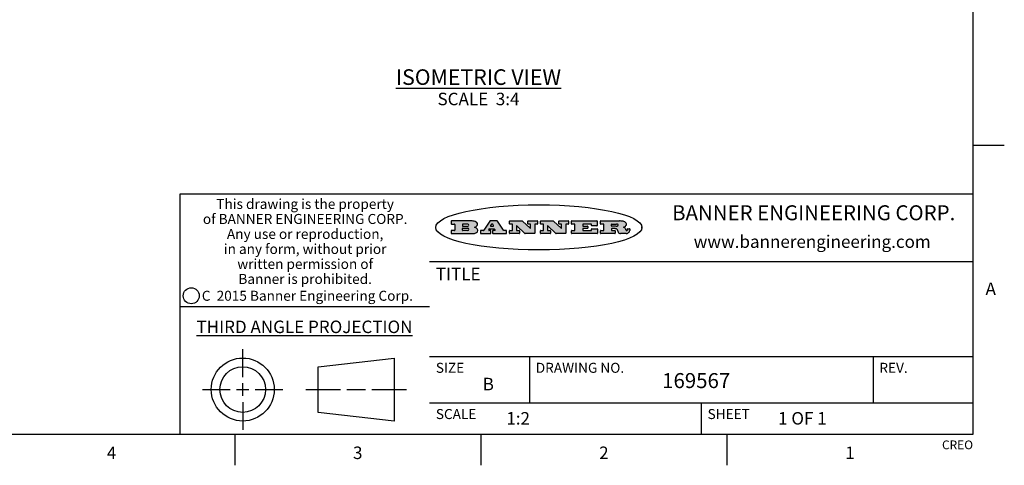
# Model space of a CAD drawing. Units: inches. Extents: x 0.4 to 16.6, y 0.6 to 10.4.
# Drawn here: x 8.7 to 16.6, y 0.6 to 4.2 of the extents above; entities that cross this region are included whole.
import ezdxf

# ---------------------------------------------------------------- set-up
doc = ezdxf.new("R2010")
doc.units = ezdxf.units.IN
doc.header["$LTSCALE"] = 0.935
doc.header["$MEASUREMENT"] = 0
doc.layers.get('0').update_dxf_attribs({"linetype": 'CONTINUOUS'})
doc.layers.add('NOTES', color=7, linetype='CONTINUOUS')
doc.styles.add('TEXTSTYLE_2', font='txt', dxfattribs={"width": 0.8})
doc.styles.add('TEXTSTYLE_3', font='txt', dxfattribs={"width": 0.85})
doc.styles.add('TEXTSTYLE_4', font='txt', dxfattribs={"width": 0.9})
doc.styles.add('TEXTSTYLE_5', font='txt', dxfattribs={"width": 0.75})

msp = doc.modelspace()

# ---------------------------------------------------------------- hatches: boundary and pattern name
at = {"linetype": 'CONTINUOUS'}
h = msp.add_hatch(color=7, dxfattribs=at)
edge = h.paths.add_edge_path()
edge.add_arc((13.5577001432, 2.5085494649), 0.0173408616, 232.4713476722, 267.338189944)
edge.add_arc((13.5607987082, 2.5143997688), 0.0238935861, 209.8247607259, 235.1255079367)
edge.add_arc((13.5806801742, 2.5212486481), 0.044722495, 195.531588407, 204.7624440448)
edge.add_line((13.5375908118, 2.5092733232), (13.5357868108, 2.5153423266))
edge.add_arc((13.4974076135, 2.5055452462), 0.0396099176, 14.3201081283, 22.4984722084)
edge.add_arc((13.5201739219, 2.5145168728), 0.0151491919, 24.098260853, 63.0369451818)
edge.add_arc((13.5161192671, 2.5062372524), 0.0243676582, 63.3666028271, 90.3937697637)
edge.add_line((13.5159517998, 2.5306043351), (13.4883447845, 2.5306043351))
edge.add_arc((13.4883447827, 2.5281293355), 0.0024749995, 89.9999571958, 180.0000428043)
edge.add_line((13.4858697831, 2.5281293337), (13.4858697831, 2.5184303283))
edge.add_arc((13.4883447827, 2.5184303265), 0.0024749995, 179.9999571957, 270.0000428042)
edge.add_line((13.4883447845, 2.5159553269), (13.5130037982, 2.5159553269))
edge.add_arc((13.5130038, 2.5134803274), 0.0024749995, 359.9999571957, 90.0000428042)
edge.add_line((13.5154787995, 2.5134803256), (13.5154787995, 2.4937023146))
edge.add_arc((13.5130038, 2.4937023128), 0.0024749995, 269.9999571958, 4.28043e-05)
edge.add_line((13.5130037982, 2.4912273132), (13.3994327352, 2.4912273132))
edge.add_arc((13.3994327333, 2.4937023128), 0.0024749995, 179.9999571957, 270.0000428043)
edge.add_line((13.3969577338, 2.4937023146), (13.3969577338, 2.5135023256))
edge.add_arc((13.3994327333, 2.5135023274), 0.0024749995, 89.9999571957, 180.0000428043)
edge.add_line((13.3994327352, 2.515977327), (13.4221787478, 2.515977327))
edge.add_arc((13.4221787497, 2.5184523265), 0.0024749995, 269.9999571956, 4.28042e-05)
edge.add_line((13.4246537492, 2.5184523283), (13.4246537492, 2.564807354))
edge.add_arc((13.4221787497, 2.5648073559), 0.0024749995, 359.9999571957, 90.0000428043)
edge.add_line((13.4221787478, 2.5672823554), (13.3994327352, 2.5672823554))
edge.add_arc((13.3994327333, 2.5697573549), 0.0024749995, 179.9999571957, 270.0000428043)
edge.add_line((13.3969577338, 2.5697573568), (13.3969577338, 2.5895573678))
edge.add_arc((13.3994327333, 2.5895573696), 0.0024749995, 89.9999571957, 180.0000428043)
edge.add_line((13.3994327352, 2.5920323691), (13.5490138181, 2.5920323691))
edge.add_arc((13.5463505148, 2.4094934586), 0.1825583387, 79.8618509324, 89.1640948679)
edge.add_arc((13.5726548052, 2.5503169747), 0.039319019, 59.1202086415, 81.4730239328)
edge.add_arc((13.5783142014, 2.5566516438), 0.0310192946, 34.7540871, 62.0879016178)
edge.add_arc((13.5900029525, 2.565201245), 0.0165459396, 1.548452892, 33.5033152417)
edge.add_arc((13.5932995477, 2.5653696972), 0.0132462337, 331.1510006998, 1.205404301)
edge.add_arc((13.5822888914, 2.5720482849), 0.0261183659, 305.6373831893, 329.9727629745)
edge.add_arc((13.5519569538, 2.6152551345), 0.0789082104, 292.906155071, 305.2574666259)
edge.add_arc((13.5282557878, 2.4386010294), 0.117346916, 58.614769177, 62.3737227606)
edge.add_arc((13.5761387404, 2.5167282896), 0.0257145923, 39.3804255939, 59.0361096173)
edge.add_arc((13.5750183849, 2.5166552064), 0.0266349791, 20.3630922153, 37.9727053099)
edge.add_arc((13.5571178432, 2.509473798), 0.0459185159, 15.6740290068, 20.9917271228)
edge.add_arc((13.6156881783, 2.525116781), 0.0147197649, 192.7054516565, 206.0594861022)
edge.add_arc((13.6071938412, 2.5209082945), 0.0052403997, 205.5232099488, 227.5054868079)
edge.add_arc((13.6054655419, 2.5190929218), 0.0027347709, 228.5117626737, 266.1485845754)
edge.add_line((13.6052818493, 2.5163643272), (13.60639085, 2.5163643272))
edge.add_arc((13.6063292954, 2.5296129864), 0.0132488022, 270.266200055, 281.2404888597)
edge.add_arc((13.6075235364, 2.5238762928), 0.0073895522, 280.8288201977, 305.0837508495)
edge.add_arc((13.607924718, 2.5230254464), 0.0064647042, 306.5086174083, 340.2162360092)
edge.add_arc((13.6027235414, 2.524769508), 0.0119498009, 340.7883861657, 1.1691452593)
edge.add_line((13.6146708546, 2.525013332), (13.6146708546, 2.5276393334))
edge.add_arc((13.6171458541, 2.5276393353), 0.0024749995, 89.9999571958, 180.0000428043)
edge.add_line((13.6171458559, 2.5301143348), (13.6292558626, 2.5301143348))
edge.add_arc((13.6292558645, 2.5276393353), 0.0024749995, 359.9999571957, 90.0000428042)
edge.add_line((13.631730864, 2.5276393334), (13.631730864, 2.516087327))
edge.add_arc((13.6141751675, 2.5161916447), 0.0175560065, 332.2279060967, 359.6595469939)
edge.add_arc((13.6048681567, 2.5210861501), 0.0280715479, 308.5071794988, 332.2400656899)
edge.add_arc((13.5978759713, 2.5286873679), 0.0383802683, 288.7656836787, 309.6104317088)
edge.add_arc((13.6036139387, 2.5111006186), 0.0198837666, 271.8586572978, 289.4131338543)
edge.add_line((13.6042588488, 2.4912273132), (13.5568948225, 2.4912273132))
edge = h.paths.add_edge_path()
edge.add_arc((13.1673166046, 2.4937023128), 0.0024749995, 179.9999571957, 270.0000428042)
edge.add_line((13.1648416051, 2.4937023146), (13.1648416051, 2.5135023256))
edge.add_arc((13.1673166046, 2.5135023274), 0.0024749995, 89.9999571958, 180.0000428043)
edge.add_line((13.1673166065, 2.515977327), (13.1912396197, 2.515977327))
edge.add_arc((13.1912396216, 2.5184523265), 0.0024749995, 269.9999571956, 4.28042e-05)
edge.add_line((13.1937146211, 2.5184523283), (13.1937146211, 2.564807354))
edge.add_arc((13.1912396216, 2.5648073559), 0.0024749995, 359.9999571957, 90.0000428043)
edge.add_line((13.1912396197, 2.5672823554), (13.1673166065, 2.5672823554))
edge.add_arc((13.1673166046, 2.5697573549), 0.0024749995, 179.9999571957, 270.0000428043)
edge.add_line((13.1648416051, 2.5697573568), (13.1648416051, 2.5895573678))
edge.add_arc((13.1673166046, 2.5895573696), 0.0024749995, 89.9999571958, 180.0000428043)
edge.add_line((13.1673166065, 2.5920323691), (13.3691097184, 2.5920323691))
edge.add_arc((13.3691097202, 2.5895573696), 0.0024749995, 359.9999571957, 90.0000428042)
edge.add_line((13.3715847197, 2.5895573678), (13.3715847197, 2.5565573495))
edge.add_arc((13.3691097202, 2.5565573476), 0.0024749995, 269.9999571956, 4.28042e-05)
edge.add_line((13.3691097184, 2.5540823481), (13.3272456952, 2.5540823481))
edge.add_arc((13.3272456933, 2.5565573476), 0.0024749995, 179.9999571957, 270.0000428043)
edge.add_line((13.3247706938, 2.5565573495), (13.3247706938, 2.564807354))
edge.add_arc((13.3222956943, 2.5648073559), 0.0024749995, 359.9999571957, 90.0000428043)
edge.add_line((13.3222956924, 2.5672823554), (13.2582556569, 2.5672823554))
edge.add_arc((13.2582556551, 2.5648073559), 0.0024749995, 89.9999571957, 180.0000428043)
edge.add_line((13.2557806555, 2.564807354), (13.2557806555, 2.5532573476))
edge.add_arc((13.2582556551, 2.5532573458), 0.0024749995, 179.9999571957, 270.0000428042)
edge.add_line((13.2582556569, 2.5507823463), (13.2934226764, 2.5507823463))
edge.add_arc((13.2934226783, 2.5483073467), 0.0024749995, 359.9999571957, 90.0000428042)
edge.add_line((13.2958976778, 2.5483073449), (13.2958976778, 2.5349523375))
edge.add_arc((13.2934226783, 2.5349523356), 0.0024749995, 269.9999571956, 4.28042e-05)
edge.add_line((13.2934226764, 2.5324773361), (13.2582556569, 2.5324773361))
edge.add_arc((13.2582556551, 2.5300023366), 0.0024749995, 89.9999571957, 180.0000428043)
edge.add_line((13.2557806555, 2.5300023347), (13.2557806555, 2.5184523283))
edge.add_arc((13.2582556551, 2.5184523265), 0.0024749995, 179.9999571957, 270.0000428043)
edge.add_line((13.2582556569, 2.515977327), (13.3232596929, 2.515977327))
edge.add_arc((13.3232596948, 2.5184523265), 0.0024749995, 269.9999571958, 4.28043e-05)
edge.add_line((13.3257346943, 2.5184523283), (13.3257346943, 2.5267023329))
edge.add_arc((13.3282096938, 2.5267023348), 0.0024749995, 89.9999571957, 180.0000428043)
edge.add_line((13.3282096957, 2.5291773343), (13.3705287192, 2.5291773343))
edge.add_arc((13.370528721, 2.5267023348), 0.0024749995, 359.9999571957, 90.0000428043)
edge.add_line((13.3730037205, 2.5267023329), (13.3730037205, 2.4937023146))
edge.add_arc((13.370528721, 2.4937023128), 0.0024749995, 269.9999571957, 4.28043e-05)
edge.add_line((13.3705287192, 2.4912273132), (13.1673166065, 2.4912273132))
edge = h.paths.add_edge_path()
edge.add_arc((13.0426374026, 2.493701481), 0.0024741678, 226.3477981898, 270.0031206038)
edge.add_line((13.0409295364, 2.4919113136), (12.9776495013, 2.5522893471))
edge.add_arc((12.9759408003, 2.5504984093), 0.0024753014, 46.3461263059, 180.0014637321)
edge.add_line((12.973465499, 2.5504983461), (12.973465499, 2.5184523283))
edge.add_arc((12.9759404985, 2.5184523265), 0.0024749995, 179.9999571957, 270.0000428043)
edge.add_line((12.9759405003, 2.515977327), (12.9962575116, 2.515977327))
edge.add_arc((12.9962575135, 2.5135023274), 0.0024749995, 359.9999571957, 90.0000428043)
edge.add_line((12.998732513, 2.5135023256), (12.998732513, 2.4937023146))
edge.add_arc((12.9962575135, 2.4937023128), 0.0024749995, 269.9999571957, 4.28043e-05)
edge.add_line((12.9962575116, 2.4912273132), (12.9205934696, 2.4912273132))
edge.add_arc((12.9205934678, 2.4937023128), 0.0024749995, 179.9999571957, 270.0000428043)
edge.add_line((12.9181184683, 2.4937023146), (12.9181184683, 2.5135023256))
edge.add_arc((12.9205934678, 2.5135023274), 0.0024749995, 89.9999571956, 180.0000428042)
edge.add_line((12.9205934696, 2.515977327), (12.93923948, 2.515977327))
edge.add_arc((12.9392394818, 2.5184523265), 0.0024749995, 269.9999571957, 4.28043e-05)
edge.add_line((12.9417144814, 2.5184523283), (12.9417144814, 2.564807354))
edge.add_arc((12.9392394818, 2.5648073559), 0.0024749995, 359.9999571957, 90.0000428043)
edge.add_line((12.93923948, 2.5672823554), (12.9205934696, 2.5672823554))
edge.add_arc((12.9205934678, 2.5697573549), 0.0024749995, 179.9999571957, 270.0000428043)
edge.add_line((12.9181184683, 2.5697573568), (12.9181184683, 2.5895573678))
edge.add_arc((12.9205934678, 2.5895573696), 0.0024749995, 89.9999571956, 180.0000428042)
edge.add_line((12.9205934696, 2.5920323691), (13.0210515254, 2.5920323691))
edge.add_arc((13.0210516601, 2.5895582013), 0.0024741678, 46.3477981898, 90.0031206038)
edge.add_line((13.0227595263, 2.5913483688), (13.0827925596, 2.534068337))
edge.add_arc((13.0845012605, 2.5358592748), 0.0024753014, 226.3461263059, 0.0014637321)
edge.add_line((13.0869765619, 2.535859338), (13.0869765619, 2.564807354))
edge.add_arc((13.0845015624, 2.5648073559), 0.0024749995, 359.9999571957, 90.0000428043)
edge.add_line((13.0845015605, 2.5672823554), (13.0657255501, 2.5672823554))
edge.add_arc((13.0657255483, 2.5697573549), 0.0024749995, 179.9999571957, 270.0000428043)
edge.add_line((13.0632505488, 2.5697573568), (13.0632505488, 2.5895573678))
edge.add_arc((13.0657255483, 2.5895573696), 0.0024749995, 89.9999571957, 180.0000428043)
edge.add_line((13.0657255501, 2.5920323691), (13.1397265912, 2.5920323691))
edge.add_arc((13.139726593, 2.5895573696), 0.0024749995, 359.9999571957, 90.0000428043)
edge.add_line((13.1422015925, 2.5895573678), (13.1422015925, 2.5697573568))
edge.add_arc((13.139726593, 2.5697573549), 0.0024749995, 269.9999571956, 4.28042e-05)
edge.add_line((13.1397265912, 2.5672823554), (13.1217935812, 2.5672823554))
edge.add_arc((13.1217935794, 2.5648073559), 0.0024749995, 89.9999571957, 180.0000428042)
edge.add_line((13.1193185799, 2.564807354), (13.1193185799, 2.4937023146))
edge.add_arc((13.1168435803, 2.4937023128), 0.0024749995, 269.9999571957, 4.28043e-05)
edge.add_line((13.1168435785, 2.4912273132), (13.0426375373, 2.4912273132))
edge = h.paths.add_edge_path()
edge.add_arc((12.7943847649, 2.4937027294), 0.0024754162, 226.3593695813, 270.0146919953)
edge.add_line((12.7926763987, 2.4919113136), (12.7293963636, 2.5522893471))
edge.add_arc((12.7276876627, 2.5504984093), 0.0024753014, 46.3461263059, 180.0014637321)
edge.add_line((12.7252123613, 2.5504983461), (12.7252123613, 2.5184523283))
edge.add_arc((12.7276873608, 2.5184523265), 0.0024749995, 179.9999571957, 270.0000428043)
edge.add_line((12.7276873627, 2.515977327), (12.7480043739, 2.515977327))
edge.add_arc((12.7480043758, 2.5135023274), 0.0024749995, 359.9999571957, 90.0000428043)
edge.add_line((12.7504793753, 2.5135023256), (12.7504793753, 2.4937023146))
edge.add_arc((12.7480043758, 2.4937023128), 0.0024749995, 269.9999571958, 4.28043e-05)
edge.add_line((12.7480043739, 2.4912273132), (12.672340332, 2.4912273132))
edge.add_arc((12.6723403301, 2.4937023128), 0.0024749995, 179.9999571957, 270.0000428042)
edge.add_line((12.6698653306, 2.4937023146), (12.6698653306, 2.5135023256))
edge.add_arc((12.6723403301, 2.5135023274), 0.0024749995, 89.9999571957, 180.0000428043)
edge.add_line((12.672340332, 2.515977327), (12.6909873423, 2.515977327))
edge.add_arc((12.6909873442, 2.5184523265), 0.0024749995, 269.9999571957, 4.28043e-05)
edge.add_line((12.6934623437, 2.5184523283), (12.6934623437, 2.564807354))
edge.add_arc((12.6909873442, 2.5648073559), 0.0024749995, 359.9999571957, 90.0000428043)
edge.add_line((12.6909873423, 2.5672823554), (12.672340332, 2.5672823554))
edge.add_arc((12.6723403301, 2.5697573549), 0.0024749995, 179.9999571957, 270.0000428043)
edge.add_line((12.6698653306, 2.5697573568), (12.6698653306, 2.5895573678))
edge.add_arc((12.6723403301, 2.5895573696), 0.0024749995, 89.9999571957, 180.0000428043)
edge.add_line((12.672340332, 2.5920323691), (12.7727983877, 2.5920323691))
edge.add_arc((12.7727985224, 2.5895582013), 0.0024741678, 46.3477981899, 90.0031206038)
edge.add_line((12.7745063886, 2.5913483688), (12.8345394219, 2.534068337))
edge.add_arc((12.8362481229, 2.5358592748), 0.0024753014, 226.3461263059, 0.0014637321)
edge.add_line((12.8387234242, 2.535859338), (12.8387234242, 2.564807354))
edge.add_arc((12.8362484247, 2.5648073559), 0.0024749995, 359.9999571957, 90.0000428043)
edge.add_line((12.8362484229, 2.5672823554), (12.8174724125, 2.5672823554))
edge.add_arc((12.8174724106, 2.5697573549), 0.0024749995, 179.9999571957, 270.0000428043)
edge.add_line((12.8149974111, 2.5697573568), (12.8149974111, 2.5895573678))
edge.add_arc((12.8174724106, 2.5895573696), 0.0024749995, 89.9999571958, 180.0000428043)
edge.add_line((12.8174724125, 2.5920323691), (12.8914734535, 2.5920323691))
edge.add_arc((12.8914734553, 2.5895573696), 0.0024749995, 359.9999571957, 90.0000428042)
edge.add_line((12.8939484549, 2.5895573678), (12.8939484549, 2.5697573568))
edge.add_arc((12.8914734553, 2.5697573549), 0.0024749995, 269.9999571958, 4.28043e-05)
edge.add_line((12.8914734535, 2.5672823554), (12.8735404436, 2.5672823554))
edge.add_arc((12.8735404417, 2.5648073559), 0.0024749995, 89.9999571957, 180.0000428043)
edge.add_line((12.8710654422, 2.564807354), (12.8710654422, 2.4937023146))
edge.add_arc((12.8685904427, 2.4937023128), 0.0024749995, 269.9999571957, 4.28043e-05)
edge.add_line((12.8685904408, 2.4912273132), (12.7943853997, 2.4912273132))
edge = h.paths.add_edge_path()
edge.add_arc((12.3792298263, 2.539634765), 0.048483885, 273.21763719, 303.0749121182)
edge.add_arc((12.3940692204, 2.5168671561), 0.0213072145, 303.0488228549, 355.7263138674)
edge.add_arc((12.400005721, 2.5168763464), 0.0153945295, 354.0454548824, 5.1878013979)
edge.add_arc((12.3931760319, 2.5166878286), 0.0222174455, 4.0793399388, 69.834329283)
edge.add_line((12.4008351814, 2.5375433389), (12.3907841758, 2.5410923409))
edge.add_line((12.3907841758, 2.5410923409), (12.3990241804, 2.5458683435))
edge.add_arc((12.3771587979, 2.5826952352), 0.0428289026, 300.6990502959, 319.0591802498)
edge.add_arc((12.3971873948, 2.5665668817), 0.0171568255, 315.9145124245, 16.0049121282)
edge.add_arc((12.3922357827, 2.5632132173), 0.0229166529, 20.6563876465, 62.3316896973)
edge.add_arc((12.371573659, 2.5302846524), 0.061747717, 59.5385584989, 90.0050977555)
edge.add_line((12.3715681652, 2.5920323691), (12.2055050731, 2.5920323691))
edge.add_arc((12.2055050712, 2.5895573696), 0.0024749995, 89.9999571957, 180.0000428043)
edge.add_line((12.2030300717, 2.5895573678), (12.2030300717, 2.5697573568))
edge.add_arc((12.2055050712, 2.5697573549), 0.0024749995, 179.9999571957, 270.0000428043)
edge.add_line((12.2055050731, 2.5672823554), (12.2294470864, 2.5672823554))
edge.add_arc((12.2294470882, 2.5648073559), 0.0024749995, 359.9999571957, 90.0000428043)
edge.add_line((12.2319220877, 2.564807354), (12.2319220877, 2.5184523283))
edge.add_arc((12.2294470882, 2.5184523265), 0.0024749995, 269.9999571957, 4.28043e-05)
edge.add_line((12.2294470864, 2.515977327), (12.2055050731, 2.515977327))
edge.add_arc((12.2055050712, 2.5135023274), 0.0024749995, 89.9999571957, 180.0000428043)
edge.add_line((12.2030300717, 2.5135023256), (12.2030300717, 2.4937023146))
edge.add_arc((12.2055050712, 2.4937023128), 0.0024749995, 179.9999571957, 270.0000428043)
edge.add_line((12.2055050731, 2.4912273132), (12.3819511709, 2.4912273132))
edge = h.paths.add_edge_path()
edge.add_arc((12.5168642476, 2.4937023128), 0.0024749995, 269.9999571957, 4.28043e-05)
edge.add_line((12.5193392471, 2.4937023146), (12.5193392471, 2.5135023256))
edge.add_arc((12.5168642476, 2.5135023274), 0.0024749995, 359.9999571957, 90.0000428043)
edge.add_line((12.5168642458, 2.515977327), (12.5055812395, 2.515977327))
edge.add_arc((12.5055811302, 2.518452367), 0.0024750401, 147.6063258011, 270.0025305754)
edge.add_line((12.5034912383, 2.5197783291), (12.5090072414, 2.5284723339))
edge.add_arc((12.5110971723, 2.5271461342), 0.0024752003, 89.998372645, 147.602165307)
edge.add_line((12.5110972426, 2.5296213345), (12.5459752619, 2.5296213345))
edge.add_arc((12.5459747223, 2.5271458744), 0.0024754602, 32.8959418573, 89.9875097202)
edge.add_line((12.548053263, 2.5284903339), (12.5536792662, 2.5197973291))
edge.add_arc((12.5516012439, 2.5184525341), 0.0024752071, 270.0004896794, 32.9089806818)
edge.add_line((12.551601265, 2.515977327), (12.537150257, 2.515977327))
edge.add_arc((12.5371502552, 2.5135023274), 0.0024749995, 89.9999571958, 180.0000428043)
edge.add_line((12.5346752556, 2.5135023256), (12.5346752556, 2.4937023146))
edge.add_arc((12.5371502552, 2.4937023128), 0.0024749995, 179.9999571957, 270.0000428042)
edge.add_line((12.537150257, 2.4912273132), (12.6424313154, 2.4912273132))
edge.add_arc((12.6424313172, 2.4937023128), 0.0024749995, 269.9999571957, 4.28043e-05)
edge.add_line((12.6449063168, 2.4937023146), (12.6449063168, 2.5135023256))
edge.add_arc((12.6424313172, 2.5135023274), 0.0024749995, 359.9999571957, 90.0000428043)
edge.add_line((12.6424313154, 2.515977327), (12.6224153043, 2.515977327))
edge.add_arc((12.6224154248, 2.518451368), 0.002474041, 212.9056413127, 269.9972091756)
edge.add_line((12.6203383031, 2.5171073276), (12.5725822767, 2.5909023685))
edge.add_arc((12.570504655, 2.589557409), 0.0024749602, 32.9172174468, 90.0087853097)
edge.add_line((12.5705042755, 2.5920323691), (12.5133292438, 2.5920323691))
edge.add_arc((12.5133291735, 2.5895571688), 0.0024752003, 89.9983726451, 147.602165307)
edge.add_line((12.5112392426, 2.5908833685), (12.4644392167, 2.5171263276))
edge.add_arc((12.4623492858, 2.5184525273), 0.0024752003, 269.9983726451, 327.602165307)
edge.add_line((12.4623492155, 2.515977327), (12.4394882028, 2.515977327))
edge.add_arc((12.439488201, 2.5135023274), 0.0024749995, 89.9999571958, 180.0000428043)
edge.add_line((12.4370132015, 2.5135023256), (12.4370132015, 2.4937023146))
edge.add_arc((12.439488201, 2.4937023128), 0.0024749995, 179.9999571957, 270.0000428042)
edge.add_line((12.4394882028, 2.4912273132), (12.5168642458, 2.4912273132))
edge = h.paths.add_edge_path()
edge.add_arc((12.2949101208, 2.5184523265), 0.0024749995, 179.9999571957, 270.0000428043)
edge.add_line((12.2924351213, 2.5184523283), (12.2924351213, 2.5308273352))
edge.add_arc((12.2949101208, 2.530827337), 0.0024749995, 89.9999571957, 180.0000428043)
edge.add_line((12.2949101227, 2.5333023366), (12.3362731456, 2.5333023366))
edge.add_arc((12.3362731456, 2.5246398318), 0.0086625048, 270, 90)
edge.add_line((12.3362731456, 2.515977327), (12.2949101227, 2.515977327))
edge = h.paths.add_edge_path()
edge.add_arc((13.4883447827, 2.5520823451), 0.0024749995, 179.9999571957, 270.0000428042)
edge.add_line((13.4858697831, 2.552082347), (13.4858697831, 2.564807354))
edge.add_arc((13.4883447827, 2.5648073559), 0.0024749995, 89.9999571958, 180.0000428043)
edge.add_line((13.4883447845, 2.5672823554), (13.5251458049, 2.5672823554))
edge.add_arc((13.5236009174, 2.5388278764), 0.0284963867, 70.3834917948, 86.8922743861)
edge.add_arc((13.5284605274, 2.5518696094), 0.0145814632, 54.6746025112, 71.1660573124)
edge.add_arc((13.5335900184, 2.5587235346), 0.0060275915, 20.9055592135, 56.7851676243)
edge.add_arc((13.5348905773, 2.5593838168), 0.0045795888, 355.6235353944, 18.9942678268)
edge.add_arc((13.533683767, 2.559677593), 0.0058087709, 318.8515287446, 353.6422345323)
edge.add_arc((13.5295131508, 2.5629115009), 0.0110815393, 306.758405961, 320.4502234234)
edge.add_arc((13.5238839599, 2.5706523294), 0.0206523367, 289.6883413472, 306.4184925496)
edge.add_arc((13.5219564542, 2.5750459767), 0.0254407115, 270.7327484175, 290.441894219)
edge.add_line((13.5222818033, 2.5496073456), (13.4883447845, 2.5496073456))
edge = h.paths.add_edge_path()
edge.add_arc((12.3362731456, 2.5586198506), 0.0086625048, 270, 90)
edge.add_line((12.3362731456, 2.5672823554), (12.2949101227, 2.5672823554))
edge.add_arc((12.2949101208, 2.5648073559), 0.0024749995, 89.9999571957, 180.0000428043)
edge.add_line((12.2924351213, 2.564807354), (12.2924351213, 2.5524323472))
edge.add_arc((12.2949101208, 2.5524323453), 0.0024749995, 179.9999571957, 270.0000428043)
edge.add_line((12.2949101227, 2.5499573458), (12.3362731456, 2.5499573458))
edge = h.paths.add_edge_path()
edge.add_arc((12.5401702375, 2.5530465533), 0.0024752071, 270.0004896793, 32.9089806818)
edge.add_line((12.5422482598, 2.5543913483), (12.5349892558, 2.5656073545))
edge.add_arc((12.532910715, 2.564262895), 0.0024754602, 32.8959418573, 89.9875097202)
edge.add_line((12.5329112547, 2.5667383551), (12.5267302512, 2.5667383551))
edge.add_arc((12.5267301809, 2.5642631548), 0.0024752003, 89.998372645, 147.602165307)
edge.add_line((12.5246402501, 2.5655893545), (12.5175232461, 2.5543723483))
edge.add_arc((12.519613138, 2.5530463862), 0.0024750401, 147.6063258012, 270.0025305754)
edge.add_line((12.5196132473, 2.5505713461), (12.5401702587, 2.5505713461))
edge = h.paths.add_edge_path()
edge.add_ellipse((12.9046654608, 2.5403783405), major_axis=(-0.8250004575, 0), ratio=0.218572, start_angle=0, end_angle=-0)

# ---------------------------------------------------------------- linework, layer by layer
at = {"color": 7, "linetype": 'CONTINUOUS'}
for p, q in [((16.38, 0.887), (16.38, 10.112)), ((16.38, 3.1995), (16.63, 3.1995)), ((16.38, 2.807), (10.03, 2.807)), ((10.03, 2.807), (10.03, 0.887)), ((12.2030300717, 2.5895573678), (12.2030300717, 2.5697573568)), ((12.3715681652, 2.5920323691), (12.2055050731, 2.5920323691)), ((12.2055050731, 2.5672823554), (12.2294470864, 2.5672823554)), ((12.2319220877, 2.564807354), (12.2319220877, 2.5184523283)), ((12.2924351213, 2.564807354), (12.2924351213, 2.5524323472)), ((12.2924351213, 2.5184523283), (12.2924351213, 2.5308273352)), ((12.3362731456, 2.5672823554), (12.2949101227, 2.5672823554)), ((12.2949101227, 2.5499573458), (12.3362731456, 2.5499573458)), ((12.2949101227, 2.5333023366), (12.3362731456, 2.5333023366)), ((12.3907841758, 2.5410923409), (12.3990241804, 2.5458683435)), ((12.4008351814, 2.5375433389), (12.3907841758, 2.5410923409)), ((12.5112392426, 2.5908833685), (12.4644392167, 2.5171263276)), ((12.5034912383, 2.5197783291), (12.5090072414, 2.5284723339)), ((12.5110972426, 2.5296213345), (12.5459752619, 2.5296213345)), ((12.5705042755, 2.5920323691), (12.5133292438, 2.5920323691)), ((12.5246402501, 2.5655893545), (12.5175232461, 2.5543723483)), ((12.5196132473, 2.5505713461), (12.5401702587, 2.5505713461)), ((12.5329112547, 2.5667383551), (12.5267302512, 2.5667383551)), ((12.5422482598, 2.5543913483), (12.5349892558, 2.5656073545)), ((12.548053263, 2.5284903339), (12.5536792662, 2.5197973291)), ((12.6203383031, 2.5171073276), (12.5725822767, 2.5909023685)), ((12.6698653306, 2.5697573568), (12.6698653306, 2.5895573678)), ((12.672340332, 2.5920323691), (12.7727983877, 2.5920323691)), ((12.6909873423, 2.5672823554), (12.672340332, 2.5672823554)), ((12.6934623437, 2.5184523283), (12.6934623437, 2.564807354)), ((12.7252123613, 2.5504983461), (12.7252123613, 2.5184523283)), ((12.7926763987, 2.4919113136), (12.7293963636, 2.5522893471)), ((12.7745063886, 2.5913483688), (12.8345394219, 2.534068337)), ((12.8149974111, 2.5697573568), (12.8149974111, 2.5895573678)), ((12.8174724125, 2.5920323691), (12.8914734535, 2.5920323691)), ((12.8362484229, 2.5672823554), (12.8174724125, 2.5672823554)), ((12.8387234242, 2.535859338), (12.8387234242, 2.564807354)), ((12.8710654422, 2.564807354), (12.8710654422, 2.4937023146)), ((12.8914734535, 2.5672823554), (12.8735404436, 2.5672823554)), ((12.8939484549, 2.5895573678), (12.8939484549, 2.5697573568)), ((12.9181184683, 2.5697573568), (12.9181184683, 2.5895573678)), ((12.9205934696, 2.5920323691), (13.0210515254, 2.5920323691)), ((12.93923948, 2.5672823554), (12.9205934696, 2.5672823554)), ((12.9417144814, 2.5184523283), (12.9417144814, 2.564807354)), ((12.973465499, 2.5504983461), (12.973465499, 2.5184523283)), ((13.0409295364, 2.4919113136), (12.9776495013, 2.5522893471)), ((13.0227595263, 2.5913483688), (13.0827925596, 2.534068337)), ((13.0632505488, 2.5697573568), (13.0632505488, 2.5895573678)), ((13.0657255501, 2.5920323691), (13.1397265912, 2.5920323691)), ((13.0845015605, 2.5672823554), (13.0657255501, 2.5672823554)), ((13.0869765619, 2.535859338), (13.0869765619, 2.564807354)), ((13.1193185799, 2.564807354), (13.1193185799, 2.4937023146)), ((13.1397265912, 2.5672823554), (13.1217935812, 2.5672823554)), ((13.1422015925, 2.5895573678), (13.1422015925, 2.5697573568)), ((13.1648416051, 2.5697573568), (13.1648416051, 2.5895573678)), ((13.1673166065, 2.5920323691), (13.3691097184, 2.5920323691)), ((13.1912396197, 2.5672823554), (13.1673166065, 2.5672823554)), ((13.1937146211, 2.5184523283), (13.1937146211, 2.564807354)), ((13.2557806555, 2.564807354), (13.2557806555, 2.5532573476)), ((13.2557806555, 2.5300023347), (13.2557806555, 2.5184523283)), ((13.3222956924, 2.5672823554), (13.2582556569, 2.5672823554)), ((13.2582556569, 2.5507823463), (13.2934226764, 2.5507823463)), ((13.2934226764, 2.5324773361), (13.2582556569, 2.5324773361)), ((13.2958976778, 2.5483073449), (13.2958976778, 2.5349523375)), ((13.3247706938, 2.5565573495), (13.3247706938, 2.564807354)), ((13.3257346943, 2.5184523283), (13.3257346943, 2.5267023329)), ((13.3691097184, 2.5540823481), (13.3272456952, 2.5540823481)), ((13.3282096957, 2.5291773343), (13.3705287192, 2.5291773343)), ((13.3715847197, 2.5895573678), (13.3715847197, 2.5565573495)), ((13.3730037205, 2.5267023329), (13.3730037205, 2.4937023146)), ((13.3969577338, 2.5697573568), (13.3969577338, 2.5895573678)), ((13.3994327352, 2.5920323691), (13.5490138181, 2.5920323691)), ((13.4221787478, 2.5672823554), (13.3994327352, 2.5672823554)), ((13.4246537492, 2.5184523283), (13.4246537492, 2.564807354)), ((13.4858697831, 2.552082347), (13.4858697831, 2.564807354)), ((13.4858697831, 2.5281293337), (13.4858697831, 2.5184303283)), ((13.4883447845, 2.5672823554), (13.5251458049, 2.5672823554)), ((13.5222818033, 2.5496073456), (13.4883447845, 2.5496073456)), ((13.5159517998, 2.5306043351), (13.4883447845, 2.5306043351)), ((13.6146708546, 2.525013332), (13.6146708546, 2.5276393334)), ((13.6171458559, 2.5301143348), (13.6292558626, 2.5301143348)), ((13.631730864, 2.5276393334), (13.631730864, 2.516087327)), ((13.7286871589, 2.5350697372), (13.7286871589, 2.5456869438)), ((12.2030300717, 2.5135023256), (12.2030300717, 2.4937023146)), ((12.2294470864, 2.515977327), (12.2055050731, 2.515977327)), ((12.2055050731, 2.4912273132), (12.3819511709, 2.4912273132)), ((12.3362731456, 2.515977327), (12.2949101227, 2.515977327)), ((12.4370132015, 2.5135023256), (12.4370132015, 2.4937023146)), ((12.4623492155, 2.515977327), (12.4394882028, 2.515977327)), ((12.4394882028, 2.4912273132), (12.5168642458, 2.4912273132)), ((12.5168642458, 2.515977327), (12.5055812395, 2.515977327)), ((12.5193392471, 2.4937023146), (12.5193392471, 2.5135023256)), ((12.5346752556, 2.5135023256), (12.5346752556, 2.4937023146)), ((12.551601265, 2.515977327), (12.537150257, 2.515977327)), ((12.537150257, 2.4912273132), (12.6424313154, 2.4912273132)), ((12.6424313154, 2.515977327), (12.6224153043, 2.515977327)), ((12.6449063168, 2.4937023146), (12.6449063168, 2.5135023256)), ((12.6698653306, 2.4937023146), (12.6698653306, 2.5135023256)), ((12.672340332, 2.515977327), (12.6909873423, 2.515977327)), ((12.7480043739, 2.4912273132), (12.672340332, 2.4912273132)), ((12.7276873627, 2.515977327), (12.7480043739, 2.515977327)), ((12.7504793753, 2.5135023256), (12.7504793753, 2.4937023146)), ((12.8685904408, 2.4912273132), (12.7943853997, 2.4912273132)), ((12.9181184683, 2.4937023146), (12.9181184683, 2.5135023256)), ((12.9205934696, 2.515977327), (12.93923948, 2.515977327)), ((12.9962575116, 2.4912273132), (12.9205934696, 2.4912273132)), ((12.9759405003, 2.515977327), (12.9962575116, 2.515977327)), ((12.998732513, 2.5135023256), (12.998732513, 2.4937023146)), ((13.1168435785, 2.4912273132), (13.0426375373, 2.4912273132)), ((13.1648416051, 2.4937023146), (13.1648416051, 2.5135023256)), ((13.1673166065, 2.515977327), (13.1912396197, 2.515977327)), ((13.3705287192, 2.4912273132), (13.1673166065, 2.4912273132)), ((13.2582556569, 2.515977327), (13.3232596929, 2.515977327)), ((13.3969577338, 2.4937023146), (13.3969577338, 2.5135023256)), ((13.3994327352, 2.515977327), (13.4221787478, 2.515977327)), ((13.5130037982, 2.4912273132), (13.3994327352, 2.4912273132)), ((13.4883447845, 2.5159553269), (13.5130037982, 2.5159553269)), ((13.5154787995, 2.5134803256), (13.5154787995, 2.4937023146)), ((13.5375908118, 2.5092733232), (13.5357868108, 2.5153423266)), ((13.6042588488, 2.4912273132), (13.5568948225, 2.4912273132)), ((13.6052818493, 2.5163643272), (13.60639085, 2.5163643272)), ((12.03, 2.267), (16.38, 2.267)), ((10.03, 1.907), (12.03, 1.907)), ((10.5342808475, 1.343294839), (10.5342808475, 1.565385839)), ((12.03, 1.507), (16.38, 1.507)), ((12.83, 1.507), (12.83, 1.137)), ((15.58, 1.507), (15.58, 1.137)), ((11.1389508475, 1.425992839), (11.7453418475, 1.495385839)), ((11.1389508475, 1.060596839), (11.1389508475, 1.425992839)), ((11.7453418475, 1.495385839), (11.7453418475, 0.991203839)), ((10.5342808475, 1.193294839), (10.5342808475, 1.293294839)), ((10.2121898475, 1.243294839), (10.4342808475, 1.243294839)), ((10.4842808475, 1.243294839), (10.5842808475, 1.243294839)), ((10.6342808475, 1.243294839), (10.8563718475, 1.243294839)), ((11.0389508475, 1.243294839), (11.3171028475, 1.243294839)), ((11.3671028475, 1.243294839), (11.5171888475, 1.243294839)), ((11.5671888475, 1.243294839), (11.8453418475, 1.243294839)), ((10.5342808475, 1.143294839), (10.5342808475, 0.921203839)), ((12.03, 1.137), (16.38, 1.137)), ((14.205, 1.137), (14.205, 0.887)), ((11.7453418475, 0.991203839), (11.1389508475, 1.060596839)), ((0.62, 0.887), (16.38, 0.887)), ((10.47, 0.887), (10.47, 0.637)), ((12.44, 0.887), (12.44, 0.637)), ((14.41, 0.887), (14.41, 0.637))]:
    msp.add_line(p, q, dxfattribs=at)
for centre, radius in [((10.1225539079, 1.9935547577), 0.0638444824), ((10.5342808475, 1.243294839), 0.252091), ((10.5342808475, 1.243294839), 0.182698)]:
    msp.add_circle(centre, radius, dxfattribs=at)
for centre, radius, start, end in [((12.2055050712, 2.5895573696), 0.0024749995, 89.9999571957, 180.0000428043), ((12.2055050712, 2.5697573549), 0.0024749995, 179.9999571957, 270.0000428043), ((12.2294470882, 2.5648073559), 0.0024749995, 359.9999571957, 90.0000428043), ((12.2949101208, 2.5648073559), 0.0024749995, 89.9999571957, 180.0000428043), ((12.2949101208, 2.5524323453), 0.0024749995, 179.9999571957, 270.0000428043), ((12.2949101208, 2.530827337), 0.0024749995, 89.9999571957, 180.0000428043), ((12.3362731456, 2.5586198506), 0.0086625048, 270, 90), ((12.3362731456, 2.5246398318), 0.0086625048, 270, 90), ((12.371573659, 2.5302846524), 0.061747717, 59.5385584989, 90.0050977555), ((12.3771587979, 2.5826952352), 0.0428289026, 300.6990502959, 319.0591802498), ((12.3931760319, 2.5166878286), 0.0222174455, 4.0793399388, 69.834329283), ((12.3922357827, 2.5632132173), 0.0229166529, 20.6563876465, 62.3316896973), ((12.3971873948, 2.5665668817), 0.0171568255, 315.9145124245, 16.0049121282), ((12.5110971723, 2.5271461342), 0.0024752003, 89.998372645, 147.602165307), ((12.5133291735, 2.5895571688), 0.0024752003, 89.9983726451, 147.602165307), ((12.519613138, 2.5530463862), 0.0024750401, 147.6063258012, 270.0025305754), ((12.5267301809, 2.5642631548), 0.0024752003, 89.998372645, 147.602165307), ((12.532910715, 2.564262895), 0.0024754602, 32.8959418573, 89.9875097202), ((12.5401702375, 2.5530465533), 0.0024752071, 270.0004896793, 32.9089806818), ((12.5459747223, 2.5271458744), 0.0024754602, 32.8959418573, 89.9875097202), ((12.570504655, 2.589557409), 0.0024749602, 32.9172174468, 90.0087853097), ((12.6723403301, 2.5895573696), 0.0024749995, 89.9999571957, 180.0000428043), ((12.6723403301, 2.5697573549), 0.0024749995, 179.9999571957, 270.0000428043), ((12.6909873442, 2.5648073559), 0.0024749995, 359.9999571957, 90.0000428043), ((12.7276876627, 2.5504984093), 0.0024753014, 46.3461263059, 180.0014637321), ((12.7727985224, 2.5895582013), 0.0024741678, 46.3477981899, 90.0031206038), ((12.8174724106, 2.5895573696), 0.0024749995, 89.9999571957, 180.0000428043), ((12.8174724106, 2.5697573549), 0.0024749995, 179.9999571957, 270.0000428043), ((12.8362481229, 2.5358592748), 0.0024753014, 226.3461263059, 0.0014637321), ((12.8362484247, 2.5648073559), 0.0024749995, 359.9999571957, 90.0000428043), ((12.8735404417, 2.5648073559), 0.0024749995, 89.9999571957, 180.0000428043), ((12.8914734553, 2.5895573696), 0.0024749995, 359.9999571957, 90.0000428043), ((12.8914734553, 2.5697573549), 0.0024749995, 269.9999571957, 4.28043e-05), ((12.9205934678, 2.5895573696), 0.0024749995, 89.9999571957, 180.0000428042), ((12.9205934678, 2.5697573549), 0.0024749995, 179.9999571957, 270.0000428043), ((12.9392394818, 2.5648073559), 0.0024749995, 359.9999571957, 90.0000428043), ((12.9759408003, 2.5504984093), 0.0024753014, 46.3461263059, 180.0014637321), ((13.0210516601, 2.5895582013), 0.0024741678, 46.3477981899, 90.0031206038), ((13.0657255483, 2.5895573696), 0.0024749995, 89.9999571957, 180.0000428043), ((13.0657255483, 2.5697573549), 0.0024749995, 179.9999571957, 270.0000428043), ((13.0845012605, 2.5358592748), 0.0024753014, 226.3461263059, 0.0014637321), ((13.0845015624, 2.5648073559), 0.0024749995, 359.9999571957, 90.0000428043), ((13.1217935794, 2.5648073559), 0.0024749995, 89.9999571957, 180.0000428042), ((13.139726593, 2.5895573696), 0.0024749995, 359.9999571957, 90.0000428043), ((13.139726593, 2.5697573549), 0.0024749995, 269.9999571957, 4.28042e-05), ((13.1673166046, 2.5895573696), 0.0024749995, 89.9999571957, 180.0000428043), ((13.1673166046, 2.5697573549), 0.0024749995, 179.9999571957, 270.0000428043), ((13.1912396216, 2.5648073559), 0.0024749995, 359.9999571957, 90.0000428043), ((13.2582556551, 2.5648073559), 0.0024749995, 89.9999571957, 180.0000428043), ((13.2582556551, 2.5532573458), 0.0024749995, 179.9999571957, 270.0000428043), ((13.2582556551, 2.5300023366), 0.0024749995, 89.9999571957, 180.0000428043), ((13.2934226783, 2.5483073467), 0.0024749995, 359.9999571957, 90.0000428043), ((13.2934226783, 2.5349523356), 0.0024749995, 269.9999571957, 4.28042e-05), ((13.3222956943, 2.5648073559), 0.0024749995, 359.9999571957, 90.0000428043), ((13.3272456933, 2.5565573476), 0.0024749995, 179.9999571957, 270.0000428043), ((13.3282096938, 2.5267023348), 0.0024749995, 89.9999571957, 180.0000428043), ((13.3691097202, 2.5895573696), 0.0024749995, 359.9999571957, 90.0000428043), ((13.3691097202, 2.5565573476), 0.0024749995, 269.9999571957, 4.28042e-05), ((13.370528721, 2.5267023348), 0.0024749995, 359.9999571957, 90.0000428043), ((13.3994327333, 2.5895573696), 0.0024749995, 89.9999571957, 180.0000428043), ((13.3994327333, 2.5697573549), 0.0024749995, 179.9999571957, 270.0000428043), ((13.4221787497, 2.5648073559), 0.0024749995, 359.9999571957, 90.0000428043), ((13.4883447827, 2.5648073559), 0.0024749995, 89.9999571957, 180.0000428043), ((13.4883447827, 2.5520823451), 0.0024749995, 179.9999571957, 270.0000428043), ((13.4883447827, 2.5281293355), 0.0024749995, 89.9999571957, 180.0000428043), ((13.5161192671, 2.5062372524), 0.0243676582, 63.3666028271, 90.3937697637), ((13.5219564542, 2.5750459767), 0.0254407115, 270.7327484175, 290.441894219), ((13.5236009174, 2.5388278764), 0.0284963867, 70.3834917948, 86.8922743861), ((13.5201739219, 2.5145168728), 0.0151491919, 24.098260853, 63.0369451818), ((13.5238839599, 2.5706523294), 0.0206523367, 289.6883413472, 306.4184925496), ((13.5284605274, 2.5518696094), 0.0145814632, 54.6746025112, 71.1660573124), ((13.5295131508, 2.5629115009), 0.0110815393, 306.758405961, 320.4502234234), ((13.5335900184, 2.5587235346), 0.0060275915, 20.9055592135, 56.7851676243), ((13.533683767, 2.559677593), 0.0058087709, 318.8515287446, 353.6422345323), ((13.5348905773, 2.5593838168), 0.0045795888, 355.6235353944, 18.9942678268), ((13.5463505148, 2.4094934586), 0.1825583387, 79.8618509324, 89.1640948679), ((13.5726548052, 2.5503169747), 0.039319019, 59.1202086415, 81.4730239328), ((13.5519569538, 2.6152551345), 0.0789082104, 292.906155071, 305.2574666259), ((13.5282557878, 2.4386010294), 0.117346916, 58.614769177, 62.3737227606), ((13.5761387404, 2.5167282896), 0.0257145923, 39.3804255939, 59.0361096173), ((13.5783142014, 2.5566516438), 0.0310192946, 34.7540871, 62.0879016178), ((13.5750183849, 2.5166552064), 0.0266349791, 20.3630922153, 37.9727053099), ((13.5822888914, 2.5720482849), 0.0261183659, 305.6373831893, 329.9727629745), ((13.5571178432, 2.509473798), 0.0459185159, 15.6740290068, 20.9917271228), ((13.6156881783, 2.525116781), 0.0147197649, 192.7054516565, 206.0594861022), ((13.5900029525, 2.565201245), 0.0165459396, 1.548452892, 33.5033152417), ((13.5932995477, 2.5653696972), 0.0132462337, 331.1510006998, 1.205404301), ((13.6027235414, 2.524769508), 0.0119498009, 340.7883861657, 1.1691452593), ((13.6171458541, 2.5276393353), 0.0024749995, 89.9999571957, 180.0000428043), ((13.6292558645, 2.5276393353), 0.0024749995, 359.9999571957, 90.0000428043), ((12.2055050712, 2.5135023274), 0.0024749995, 89.9999571957, 180.0000428043), ((12.2055050712, 2.4937023128), 0.0024749995, 179.9999571957, 270.0000428043), ((12.2294470882, 2.5184523265), 0.0024749995, 269.9999571957, 4.28043e-05), ((12.2949101208, 2.5184523265), 0.0024749995, 179.9999571957, 270.0000428043), ((12.3792298263, 2.539634765), 0.048483885, 273.21763719, 303.0749121182), ((12.3940692204, 2.5168671561), 0.0213072145, 303.0488228549, 355.7263138674), ((12.400005721, 2.5168763464), 0.0153945295, 354.0454548824, 5.1878013979), ((12.439488201, 2.5135023274), 0.0024749995, 89.9999571957, 180.0000428043), ((12.439488201, 2.4937023128), 0.0024749995, 179.9999571957, 270.0000428043), ((12.4623492858, 2.5184525273), 0.0024752003, 269.9983726451, 327.602165307), ((12.5055811302, 2.518452367), 0.0024750401, 147.6063258011, 270.0025305754), ((12.5168642476, 2.5135023274), 0.0024749995, 359.9999571957, 90.0000428043), ((12.5168642476, 2.4937023128), 0.0024749995, 269.9999571957, 4.28043e-05), ((12.5371502552, 2.5135023274), 0.0024749995, 89.9999571957, 180.0000428043), ((12.5371502552, 2.4937023128), 0.0024749995, 179.9999571957, 270.0000428043), ((12.5516012439, 2.5184525341), 0.0024752071, 270.0004896794, 32.9089806818), ((12.6224154248, 2.518451368), 0.002474041, 212.9056413127, 269.9972091756), ((12.6424313172, 2.5135023274), 0.0024749995, 359.9999571957, 90.0000428043), ((12.6424313172, 2.4937023128), 0.0024749995, 269.9999571957, 4.28043e-05), ((12.6723403301, 2.5135023274), 0.0024749995, 89.9999571957, 180.0000428043), ((12.6723403301, 2.4937023128), 0.0024749995, 179.9999571957, 270.0000428043), ((12.6909873442, 2.5184523265), 0.0024749995, 269.9999571957, 4.28043e-05), ((12.7276873608, 2.5184523265), 0.0024749995, 179.9999571957, 270.0000428043), ((12.7480043758, 2.5135023274), 0.0024749995, 359.9999571957, 90.0000428043), ((12.7480043758, 2.4937023128), 0.0024749995, 269.9999571957, 4.28043e-05), ((12.7943847649, 2.4937027294), 0.0024754162, 226.3593695813, 270.0146919953), ((12.8685904427, 2.4937023128), 0.0024749995, 269.9999571957, 4.28043e-05), ((12.9205934678, 2.5135023274), 0.0024749995, 89.9999571957, 180.0000428042), ((12.9205934678, 2.4937023128), 0.0024749995, 179.9999571957, 270.0000428043), ((12.9392394818, 2.5184523265), 0.0024749995, 269.9999571957, 4.28043e-05), ((12.9759404985, 2.5184523265), 0.0024749995, 179.9999571957, 270.0000428043), ((12.9962575135, 2.5135023274), 0.0024749995, 359.9999571957, 90.0000428043), ((12.9962575135, 2.4937023128), 0.0024749995, 269.9999571957, 4.28043e-05), ((13.0426374026, 2.493701481), 0.0024741678, 226.3477981898, 270.0031206038), ((13.1168435803, 2.4937023128), 0.0024749995, 269.9999571957, 4.28043e-05), ((13.1673166046, 2.5135023274), 0.0024749995, 89.9999571957, 180.0000428043), ((13.1673166046, 2.4937023128), 0.0024749995, 179.9999571957, 270.0000428043), ((13.1912396216, 2.5184523265), 0.0024749995, 269.9999571957, 4.28042e-05), ((13.2582556551, 2.5184523265), 0.0024749995, 179.9999571957, 270.0000428043), ((13.3232596948, 2.5184523265), 0.0024749995, 269.9999571957, 4.28043e-05), ((13.370528721, 2.4937023128), 0.0024749995, 269.9999571957, 4.28043e-05), ((13.3994327333, 2.5135023274), 0.0024749995, 89.9999571957, 180.0000428043), ((13.3994327333, 2.4937023128), 0.0024749995, 179.9999571957, 270.0000428043), ((13.4221787497, 2.5184523265), 0.0024749995, 269.9999571957, 4.28042e-05), ((13.4883447827, 2.5184303265), 0.0024749995, 179.9999571957, 270.0000428043), ((13.5130038, 2.5134803274), 0.0024749995, 359.9999571957, 90.0000428043), ((13.5130038, 2.4937023128), 0.0024749995, 269.9999571957, 4.28043e-05), ((13.4974076135, 2.5055452462), 0.0396099176, 14.3201081283, 22.4984722084), ((13.5806801742, 2.5212486481), 0.044722495, 195.531588407, 204.7624440448), ((13.5607987082, 2.5143997688), 0.0238935861, 209.8247607259, 235.1255079367), ((13.5577001432, 2.5085494649), 0.0173408616, 232.4713476722, 267.338189944), ((13.6071938412, 2.5209082945), 0.0052403997, 205.5232099488, 227.5054868079), ((13.6054655419, 2.5190929218), 0.0027347709, 228.5117626737, 266.1485845754), ((13.6036139387, 2.5111006186), 0.0198837666, 271.8586572978, 289.4131338543), ((13.6063292954, 2.5296129864), 0.0132488022, 270.266200055, 281.2404888597), ((13.6075235364, 2.5238762928), 0.0073895522, 280.8288201977, 305.0837508495), ((13.5978759713, 2.5286873679), 0.0383802683, 288.7656836787, 309.6104317088), ((13.607924718, 2.5230254464), 0.0064647042, 306.5086174083, 340.2162360092), ((13.6048681567, 2.5210861501), 0.0280715479, 308.5071794988, 332.24006569), ((13.6141751675, 2.5161916447), 0.0175560065, 332.2279060967, 359.6595469939)]:
    msp.add_arc(centre, radius, start, end, dxfattribs=at)
msp.add_ellipse((12.9046654608, 2.5403783405), major_axis=(-0.8250004575, 0), ratio=0.218572, dxfattribs=at)

# ---------------------------------------------------------------- texts
at = {"color": 7, "linetype": 'CONTINUOUS', "line_spacing_factor": 0.9}
for s, insert, char_height, width, attachment_point, style in [('This drawing is the property\\Pof BANNER ENGINEERING CORP.\\PAny use or reproduction,\\Pin any form, without prior\\Pwritten permission of\\PBanner is prohibited.', (11.0340287086, 2.7679425959), 0.08, 1.904, 2, 'TEXTSTYLE_3'), ('BANNER ENGINEERING CORP.', (15.1043392653, 2.7174764286), 0.12, 2.592, 2, 'TEXTSTYLE_4'), ('www.bannerengineering.com', (15.0923490612, 2.4764783673), 0.1, 2, 2, 'TEXTSTYLE_2'), ('TITLE', (12.08, 2.217), 0.1, 0.4, 1, 'TEXTSTYLE_2'), ('A', (16.48, 2.0995), 0.1, 0.08, 1, 'TEXTSTYLE_2'), ('C  2015 Banner Engineering Corp.', (11.0519651892, 2.0334024775), 0.08, 1.92, 2, 'TEXTSTYLE_5'), ('\\LTHIRD ANGLE PROJECTION\\l', (11.0287658475, 1.794867839), 0.1, 1.76, 2, 'TEXTSTYLE_2'), ('B', (12.5, 1.337), 0.1, 0.08, 2, 'TEXTSTYLE_2'), ('3', (11.455, 0.787), 0.1, 0.08, 2, 'TEXTSTYLE_2'), ('2', (13.425, 0.787), 0.1, 0.08, 2, 'TEXTSTYLE_2'), ('4', (9.485, 0.787), 0.1, 0.08, 2, 'TEXTSTYLE_2'), ('1', (15.395, 0.787), 0.1, 0.08, 2, 'TEXTSTYLE_2')]:
    msp.add_mtext(s, dxfattribs=dict(at, insert=insert, char_height=char_height, width=width, attachment_point=attachment_point, style=style))
for s, insert, char_height, width, attachment_point in [('SIZE', (12.08, 1.457), 0.08, 0.32, 1), ('DRAWING NO.', (12.88, 1.457), 0.08, 0.88, 1), ('REV.', (15.63, 1.457), 0.08, 0.32, 1), ('169567', (13.8911999818, 1.3747321586), 0.12, 0.72, 1), ('SCALE', (12.08, 1.087), 0.08, 0.4, 1), ('1:2', (12.644264911, 1.0627941725), 0.1, 0.3, 1), ('SHEET', (14.255, 1.087), 0.08, 0.4, 1), ('1 OF 1', (14.819264911, 1.0627941725), 0.1, 0.6, 1), ('CREO', (16.38, 0.835443), 0.07, 0.28, 3)]:
    msp.add_mtext(s, dxfattribs=dict(at, insert=insert, char_height=char_height, width=width, attachment_point=attachment_point))
at = {"layer": 'NOTES', "color": 7, "linetype": 'CONTINUOUS', "insert": (12.4213156818, 3.8054794855), "char_height": 0.125, "width": 1.75, "attachment_point": 2, "line_spacing_factor": 0.9}
msp.add_mtext('\\LISOMETRIC VIEW\\P\\H0.1;\\lSCALE  3:4', dxfattribs=at)

doc.saveas('drawing.dxf')
